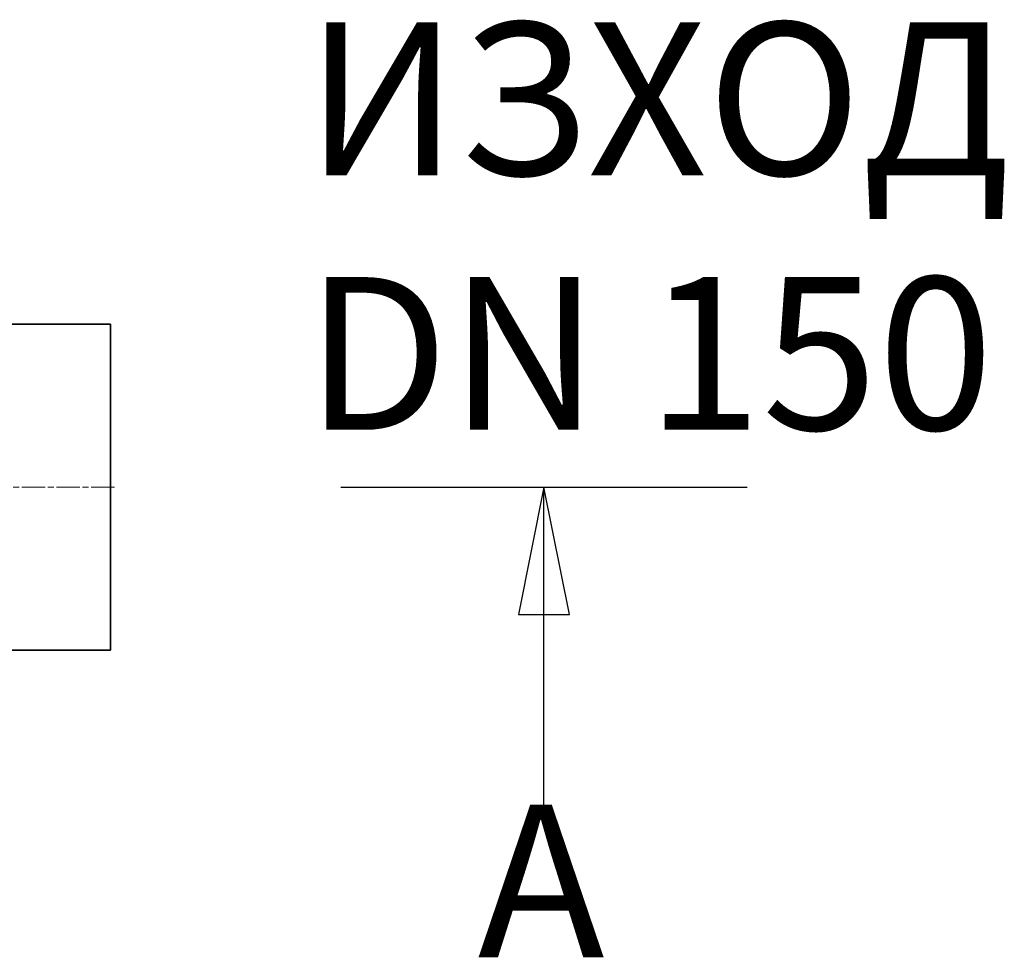
# Model space of a CAD drawing. Units: millimetres. Extents: x 2710 to 8446, y 16374 to 19506.
# Drawn here: x 4473 to 4956, y 17831 to 18291 of the extents above; entities that cross this region are included whole.
import ezdxf

# ---------------------------------------------------------------- set-up
doc = ezdxf.new("R2010")
doc.units = ezdxf.units.MM
doc.header["$LTSCALE"] = 2
doc.linetypes.add('CHAIN', pattern=[0.3543, 0.2362, -0.0295, 0.0591, -0.0295])
doc.linetypes.add('DASH_DOT', pattern=[0.37, 0.24, -0.06, 0.01, -0.06])
doc.layers.add('ACO TEXT', color=1, linetype='Continuous')
doc.layers.add('ACO TEXT @ 30', color=1, linetype='Continuous')
doc.layers.add('Středová značka (ISO)', color=1, linetype='DASH_DOT', lineweight=9)
doc.layers.add('Viditelná (ISO)', color=7, linetype='Continuous', lineweight=35)
doc.styles.add('Arial', font='arial.ttf')

msp = doc.modelspace()

# ---------------------------------------------------------------- linework, layer by layer
at = {"layer": 'ACO TEXT'}
for p, q in [((4630.186, 18061.38), (4829.589, 18061.38)), ((4729.887, 18061.38), (4717.387, 17998.88)), ((4729.887, 17998.88), (4729.887, 18061.38)), ((4742.387, 17998.88), (4729.887, 18061.38)), ((4717.387, 17998.88), (4742.387, 17998.88)), ((4729.887, 17901.488), (4729.887, 17998.88))]:
    msp.add_line(p, q, dxfattribs=at)
at = {"layer": 'ACO TEXT', "flags": 128}
msp.add_lwpolyline([(4742.387, 17998.88), (4729.887, 18061.38), (4717.387, 17998.88), (4742.387, 17998.88)], dxfattribs=at)
at = {"layer": 'ACO TEXT'}
msp.add_solid([(4742.387, 17998.88), (4729.887, 18061.38), (4717.387, 17998.88), (4742.387, 17998.88)], dxfattribs=at)
at = {"layer": 'Středová značka (ISO)', "linetype": 'CHAIN', "ltscale": 23.990969}
msp.add_line((4519.086, 18061.38), (3109.153, 18061.38), dxfattribs=at)
at = {"layer": 'Viditelná (ISO)'}
for p, q in [((4387.962, 18141.38), (4517.12, 18141.38)), ((4517.12, 17981.38), (4517.12, 18141.38)), ((4387.96, 17981.38), (4517.12, 17981.38))]:
    msp.add_line(p, q, dxfattribs=at)

# ---------------------------------------------------------------- texts
at = {"layer": 'ACO TEXT @ 30', "insert": (4612.779, 18289.465), "char_height": 75, "width": 14860.70535, "attachment_point": 1, "style": 'Arial'}
msp.add_mtext('ИЗХОД\\PDN 150', dxfattribs=at)
at = {"layer": 'ACO TEXT @ 30', "insert": (4697.369, 17807.104), "char_height": 75, "attachment_point": 7, "style": 'Arial'}
msp.add_mtext('A', dxfattribs=at)

doc.saveas('drawing.dxf')
